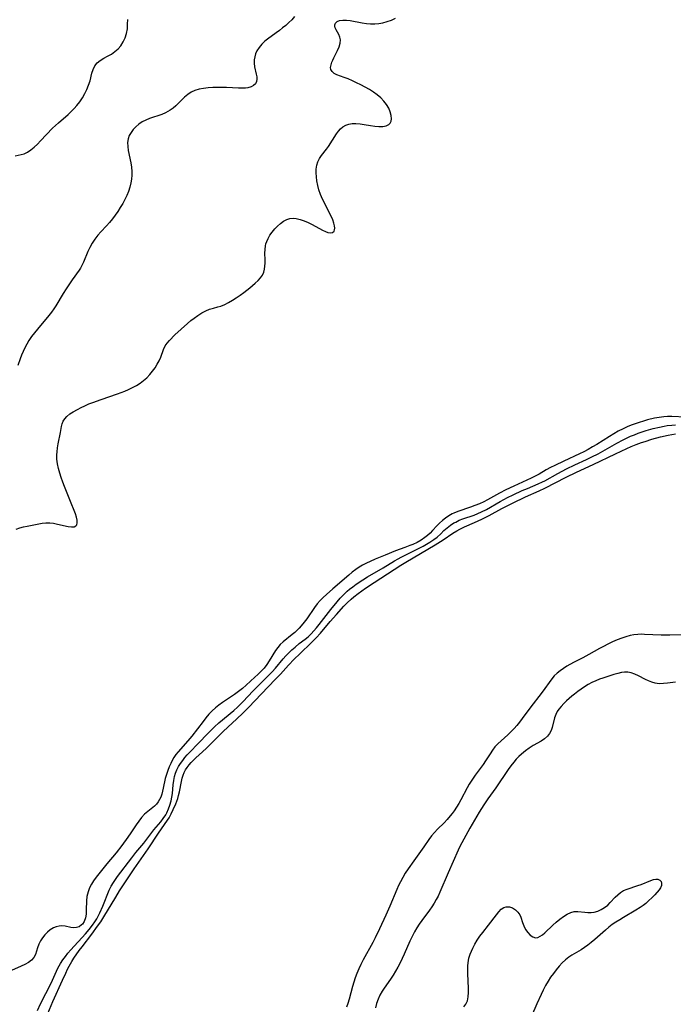
# Model space of a CAD drawing. Extents: x 1597504 to 1605706, y 2830221 to 2838423.
# Drawn here: x 1600716 to 1600968, y 2835013 to 2835394 of the extents above; entities that cross this region are included whole.
import ezdxf

# ---------------------------------------------------------------- set-up
doc = ezdxf.new("R2010")
doc.units = 0

msp = doc.modelspace()

# ---------------------------------------------------------------- linework, layer by layer
at = {"layer": 'WIL_041_Contours', "color": 0}
for points in [[(1600713.76, 2835341.11, 94), (1600716.13, 2835341.58, 94), (1600717.29, 2835341.89, 94), (1600718.58, 2835342.51, 94), (1600719.85, 2835343.38, 94), (1600721.1, 2835344.43, 94), (1600722.34, 2835345.61, 94), (1600723.58, 2835346.89, 94), (1600725.83, 2835349.32, 94), (1600728.23, 2835351.74, 94), (1600730.54, 2835353.87, 94), (1600734.17, 2835357.09, 94), (1600735.36, 2835358.19, 94), (1600736.51, 2835359.33, 94), (1600737.58, 2835360.52, 94), (1600738.72, 2835362, 94), (1600739.74, 2835363.55, 94), (1600740.65, 2835365.14, 94), (1600741.45, 2835366.77, 94), (1600742.14, 2835368.41, 94), (1600742.68, 2835370.04, 94), (1600743.43, 2835373.03, 94), (1600743.88, 2835374.43, 94), (1600744.56, 2835375.8, 94), (1600745.48, 2835376.99, 94), (1600746.65, 2835377.96, 94), (1600748, 2835378.78, 94), (1600749.44, 2835379.57, 94), (1600750.9, 2835380.41, 94), (1600752.23, 2835381.34, 94), (1600753.48, 2835382.42, 94), (1600754.57, 2835383.64, 94), (1600755.53, 2835385.09, 94), (1600756.27, 2835386.68, 94), (1600756.79, 2835388.37, 94), (1600757.08, 2835390.12, 94), (1600757.19, 2835391.9, 94), (1600757.21, 2835393.69, 94)], [(1600714.18, 2835196.99, 94), (1600715.55, 2835197.45, 94), (1600716.97, 2835197.83, 94), (1600718.42, 2835198.14, 94), (1600724.17, 2835199.29, 94), (1600725.59, 2835199.44, 94), (1600727.1, 2835199.41, 94), (1600728.62, 2835199.22, 94), (1600730.12, 2835198.94, 94), (1600734.28, 2835197.96, 94), (1600735.53, 2835197.81, 94), (1600736.56, 2835197.9, 94), (1600737.14, 2835198.18, 94), (1600737.54, 2835198.64, 94), (1600737.73, 2835199.42, 94), (1600737.67, 2835200.41, 94), (1600737.41, 2835201.55, 94), (1600737.01, 2835202.81, 94), (1600736.54, 2835204.14, 94), (1600735.42, 2835206.99, 94), (1600732.8, 2835213.43, 94), (1600732.13, 2835215.16, 94), (1600731.51, 2835216.89, 94), (1600730.95, 2835218.63, 94), (1600730.49, 2835220.36, 94), (1600730.12, 2835222.17, 94), (1600729.91, 2835223.96, 94), (1600729.87, 2835225.71, 94), (1600729.95, 2835226.77, 94), (1600730.15, 2835228.33, 94), (1600730.41, 2835229.88, 94), (1600731.26, 2835234.3, 94), (1600731.64, 2835236.61, 94), (1600731.87, 2835237.57, 94), (1600732.28, 2835238.61, 94), (1600732.89, 2835239.6, 94), (1600733.69, 2835240.51, 94), (1600734.82, 2835241.43, 94), (1600736.12, 2835242.25, 94), (1600737.77, 2835243.16, 94), (1600739.2, 2835243.89, 94), (1600740.68, 2835244.6, 94), (1600742.22, 2835245.28, 94), (1600743.76, 2835245.89, 94), (1600746.93, 2835247.01, 94), (1600753.22, 2835249.15, 94), (1600756.09, 2835250.25, 94), (1600757.49, 2835250.85, 94), (1600759.05, 2835251.6, 94), (1600760.56, 2835252.41, 94), (1600762, 2835253.31, 94), (1600763.34, 2835254.3, 94), (1600764.6, 2835255.42, 94), (1600765.75, 2835256.63, 94), (1600766.81, 2835257.91, 94), (1600767.77, 2835259.24, 94), (1600768.64, 2835260.6, 94), (1600769.38, 2835261.98, 94), (1600770, 2835263.37, 94), (1600771.03, 2835266.33, 94), (1600771.66, 2835267.7, 94), (1600772.41, 2835268.8, 94), (1600773.33, 2835269.84, 94), (1600775.47, 2835271.95, 94), (1600777.83, 2835274.18, 94), (1600780.31, 2835276.39, 94), (1600781.59, 2835277.46, 94), (1600782.9, 2835278.48, 94), (1600784.35, 2835279.51, 94), (1600785.83, 2835280.43, 94), (1600787.33, 2835281.22, 94), (1600788.86, 2835281.86, 94), (1600790.41, 2835282.32, 94), (1600791.99, 2835282.74, 94), (1600793.13, 2835283.11, 94), (1600794.66, 2835283.75, 94), (1600796.17, 2835284.52, 94), (1600797.67, 2835285.38, 94), (1600799.15, 2835286.32, 94), (1600800.62, 2835287.32, 94), (1600802.05, 2835288.35, 94), (1600804.36, 2835290.13, 94), (1600806.5, 2835291.92, 94), (1600807.59, 2835292.91, 94), (1600808.55, 2835293.95, 94), (1600809.3, 2835295.07, 94), (1600809.74, 2835296.13, 94), (1600810.02, 2835297.28, 94), (1600810.19, 2835298.48, 94), (1600810.26, 2835299.68, 94), (1600810.28, 2835300.9, 94), (1600810.22, 2835303.57, 94), (1600810.24, 2835304.98, 94), (1600810.41, 2835306.36, 94), (1600810.61, 2835307.18, 94), (1600810.89, 2835307.98, 94), (1600811.44, 2835309.22, 94), (1600812.12, 2835310.41, 94), (1600813.01, 2835311.69, 94), (1600814.01, 2835312.88, 94), (1600815.09, 2835313.99, 94), (1600816.24, 2835314.99, 94), (1600817.39, 2835315.82, 94), (1600818.6, 2835316.47, 94), (1600819.87, 2835316.87, 94), (1600821.07, 2835316.99, 94), (1600822.3, 2835316.9, 94), (1600823.82, 2835316.56, 94), (1600825.35, 2835316.02, 94), (1600826.88, 2835315.36, 94), (1600828.39, 2835314.62, 94), (1600832.45, 2835312.46, 94), (1600833.54, 2835311.94, 94), (1600834.54, 2835311.56, 94), (1600835.44, 2835311.39, 94), (1600836.33, 2835311.52, 94), (1600836.93, 2835312.01, 94), (1600837.12, 2835312.51, 94), (1600837.17, 2835313.13, 94), (1600837.06, 2835314.08, 94), (1600836.8, 2835315.16, 94), (1600836.39, 2835316.33, 94), (1600835.74, 2835317.85, 94), (1600832.45, 2835324.43, 94), (1600831.69, 2835326.16, 94), (1600831.06, 2835327.92, 94), (1600830.6, 2835329.66, 94), (1600830.28, 2835331.41, 94), (1600830.09, 2835332.98, 94), (1600830.01, 2835334.52, 94), (1600830.05, 2835336.01, 94), (1600830.26, 2835337.44, 94), (1600830.65, 2835338.77, 94), (1600831.3, 2835340.04, 94), (1600832.11, 2835341.24, 94), (1600833.93, 2835343.62, 94), (1600834.72, 2835344.76, 94), (1600837.83, 2835349.66, 94), (1600838.55, 2835350.65, 94), (1600839.35, 2835351.53, 94), (1600840.32, 2835352.3, 94), (1600841.4, 2835352.91, 94), (1600842.58, 2835353.35, 94), (1600843.83, 2835353.6, 94), (1600845.36, 2835353.65, 94), (1600846.94, 2835353.49, 94), (1600848.55, 2835353.22, 94), (1600850.93, 2835352.77, 94), (1600852.61, 2835352.52, 94), (1600854.23, 2835352.38, 94), (1600855.72, 2835352.4, 94), (1600857.03, 2835352.64, 94), (1600858.06, 2835353.16, 94), (1600858.59, 2835353.75, 94), (1600858.93, 2835354.5, 94), (1600859.08, 2835355.37, 94), (1600858.99, 2835356.66, 94), (1600858.62, 2835358.04, 94), (1600858.01, 2835359.47, 94), (1600857.19, 2835360.88, 94), (1600856.17, 2835362.24, 94), (1600854.94, 2835363.53, 94), (1600853.57, 2835364.68, 94), (1600852.09, 2835365.74, 94), (1600850.53, 2835366.74, 94), (1600848.92, 2835367.67, 94), (1600847.27, 2835368.54, 94), (1600845.62, 2835369.35, 94), (1600843.98, 2835370.1, 94), (1600842.37, 2835370.78, 94), (1600840.82, 2835371.37, 94), (1600839.35, 2835371.88, 94), (1600838.03, 2835372.39, 94), (1600837, 2835372.95, 94), (1600836.2, 2835373.61, 94), (1600835.71, 2835374.4, 94), (1600835.58, 2835375.25, 94), (1600835.72, 2835376.2, 94), (1600836.05, 2835377.23, 94), (1600836.42, 2835378.09, 94), (1600836.85, 2835378.98, 94), (1600838.27, 2835381.82, 94), (1600838.87, 2835383.23, 94), (1600839.27, 2835384.6, 94), (1600839.36, 2835385.91, 94), (1600839.14, 2835386.94, 94), (1600838.73, 2835387.92, 94), (1600837.73, 2835389.73, 94), (1600837.36, 2835390.59, 94), (1600837.23, 2835391.17, 94), (1600837.24, 2835391.73, 94), (1600837.51, 2835392.39, 94), (1600838.07, 2835392.92, 94), (1600839.03, 2835393.31, 94), (1600840.25, 2835393.49, 94), (1600841.66, 2835393.47, 94), (1600843.08, 2835393.3, 94), (1600847.77, 2835392.45, 94), (1600849.42, 2835392.23, 94), (1600851.01, 2835392.12, 94), (1600852.61, 2835392.12, 94), (1600854.21, 2835392.24, 94), (1600855.78, 2835392.49, 94), (1600857.43, 2835392.92, 94), (1600859.03, 2835393.5, 94), (1600860.56, 2835394.24, 94)], [(1600821.67, 2835394.85, 94), (1600820.55, 2835393.67, 94), (1600819.4, 2835392.54, 94), (1600818.23, 2835391.48, 94), (1600817.03, 2835390.47, 94), (1600815.81, 2835389.5, 94), (1600814.58, 2835388.57, 94), (1600811.19, 2835386.15, 94), (1600810.18, 2835385.35, 94), (1600808.98, 2835384.21, 94), (1600807.95, 2835382.96, 94), (1600807.11, 2835381.61, 94), (1600806.61, 2835380.47, 94), (1600806.26, 2835379.3, 94), (1600806.06, 2835378.12, 94), (1600806.02, 2835376.94, 94), (1600806.21, 2835375.47, 94), (1600806.88, 2835372.67, 94), (1600807.05, 2835371.67, 94), (1600807.1, 2835370.71, 94), (1600806.98, 2835369.84, 94), (1600806.56, 2835368.96, 94), (1600805.82, 2835368.26, 94), (1600804.84, 2835367.74, 94), (1600803.66, 2835367.4, 94), (1600802.75, 2835367.26, 94), (1600801.44, 2835367.18, 94), (1600800.05, 2835367.2, 94), (1600795.38, 2835367.43, 94), (1600793.64, 2835367.46, 94), (1600791.9, 2835367.47, 94), (1600790.06, 2835367.43, 94), (1600788.25, 2835367.32, 94), (1600786.48, 2835367.13, 94), (1600784.77, 2835366.83, 94), (1600783.16, 2835366.37, 94), (1600781.68, 2835365.71, 94), (1600780.39, 2835364.85, 94), (1600779.2, 2835363.82, 94), (1600776.93, 2835361.54, 94), (1600775.74, 2835360.42, 94), (1600774.71, 2835359.55, 94), (1600773.62, 2835358.75, 94), (1600772.74, 2835358.2, 94), (1600771.84, 2835357.71, 94), (1600770.34, 2835357.07, 94), (1600765.66, 2835355.52, 94), (1600764.16, 2835354.9, 94), (1600762.82, 2835354.17, 94), (1600761.57, 2835353.31, 94), (1600760.42, 2835352.35, 94), (1600759.39, 2835351.29, 94), (1600758.51, 2835350.16, 94), (1600757.82, 2835348.95, 94), (1600757.36, 2835347.65, 94), (1600757.18, 2835346.23, 94), (1600757.24, 2835344.73, 94), (1600757.46, 2835343.18, 94), (1600758.46, 2835338.34, 94), (1600758.73, 2835336.69, 94), (1600758.86, 2835335.04, 94), (1600758.83, 2835333.59, 94), (1600758.67, 2835332.15, 94), (1600758.42, 2835330.71, 94), (1600758.03, 2835329.04, 94), (1600757.52, 2835327.39, 94), (1600756.88, 2835325.78, 94), (1600756.13, 2835324.19, 94), (1600755.28, 2835322.64, 94), (1600754.37, 2835321.11, 94), (1600753.41, 2835319.62, 94), (1600752.39, 2835318.15, 94), (1600751.33, 2835316.73, 94), (1600750.23, 2835315.35, 94), (1600749.07, 2835314.04, 94), (1600746.89, 2835311.76, 94), (1600745.72, 2835310.43, 94), (1600744.56, 2835308.93, 94), (1600743.48, 2835307.35, 94), (1600742.54, 2835305.71, 94), (1600741.79, 2835304.14, 94), (1600740.11, 2835300.06, 94), (1600739.14, 2835298, 94)], [(1600739.14, 2835298, 94), (1600739.01, 2835297.71, 94), (1600738.53, 2835296.96, 94), (1600735.77, 2835293.18, 94), (1600733.47, 2835289.74, 94), (1600732.3, 2835287.9, 94), (1600729.49, 2835283.24, 94), (1600728.71, 2835282.01, 94), (1600727.79, 2835280.72, 94), (1600726.81, 2835279.46, 94), (1600722.34, 2835274.18, 94), (1600721.19, 2835272.75, 94), (1600720.09, 2835271.29, 94), (1600719.08, 2835269.78, 94), (1600718.26, 2835268.4, 94), (1600717.52, 2835266.99, 94), (1600716.85, 2835265.57, 94), (1600716.26, 2835264.14, 94), (1600715.74, 2835262.74, 94), (1600714.85, 2835260.14, 94)], [(1600972.62, 2835240.18, 94), (1600967.38, 2835240.42, 94), (1600965.63, 2835240.41, 94), (1600964.21, 2835240.31, 94), (1600962.39, 2835240.09, 94), (1600960.59, 2835239.78, 94), (1600957.92, 2835239.15, 94), (1600956.32, 2835238.7, 94), (1600954.74, 2835238.2, 94), (1600953.17, 2835237.65, 94), (1600951.62, 2835237.05, 94), (1600950.08, 2835236.41, 94), (1600948.57, 2835235.72, 94), (1600946.65, 2835234.73, 94), (1600944.95, 2835233.76, 94), (1600943.27, 2835232.74, 94), (1600938.36, 2835229.67, 94), (1600936.72, 2835228.69, 94), (1600935.06, 2835227.76, 94), (1600933.37, 2835226.87, 94), (1600931.66, 2835226.02, 94), (1600925.68, 2835223.25, 94), (1600922.18, 2835221.58, 94), (1600920.47, 2835220.71, 94), (1600918.79, 2835219.8, 94), (1600916.06, 2835218.24, 94), (1600914.55, 2835217.42, 94), (1600913.01, 2835216.65, 94), (1600906.26, 2835213.57, 94), (1600903.27, 2835212.1, 94), (1600900.81, 2835210.81, 94), (1600896.19, 2835208.25, 94), (1600894.67, 2835207.48, 94), (1600893.01, 2835206.74, 94), (1600891.32, 2835206.07, 94), (1600889.62, 2835205.46, 94), (1600884.66, 2835203.83, 94), (1600883.11, 2835203.19, 94), (1600882.51, 2835202.89, 94), (1600881.19, 2835202.12, 94), (1600879.95, 2835201.25, 94), (1600878.77, 2835200.29, 94), (1600877.64, 2835199.26, 94), (1600876.59, 2835198.19, 94), (1600874.96, 2835196.39, 94), (1600874.03, 2835195.45, 94), (1600873.04, 2835194.55, 94), (1600871.99, 2835193.72, 94), (1600870.5, 2835192.73, 94), (1600868.93, 2835191.85, 94), (1600867.29, 2835191.06, 94), (1600866.19, 2835190.58, 94), (1600864.22, 2835189.82, 94), (1600860.68, 2835188.53, 94), (1600856.65, 2835186.88, 94), (1600852.77, 2835185.37, 94), (1600849.17, 2835183.75, 94), (1600847.89, 2835183.09, 94), (1600846.56, 2835182.31, 94), (1600845.28, 2835181.44, 94), (1600843.89, 2835180.37, 94), (1600842.55, 2835179.25, 94), (1600836.49, 2835173.85, 94), (1600833.93, 2835171.67, 94), (1600832.69, 2835170.56, 94), (1600831.53, 2835169.39, 94), (1600830.41, 2835168.07, 94), (1600829.37, 2835166.68, 94), (1600826.36, 2835162.38, 94), (1600825.31, 2835161, 94), (1600824.22, 2835159.66, 94), (1600823.37, 2835158.7, 94), (1600822.49, 2835157.79, 94), (1600821.69, 2835157.07, 94), (1600820.77, 2835156.29, 94), (1600817.19, 2835153.42, 94), (1600816.14, 2835152.43, 94), (1600815.18, 2835151.29, 94), (1600814.32, 2835150.05, 94), (1600811.88, 2835146.05, 94), (1600810.99, 2835144.73, 94), (1600809.89, 2835143.31, 94), (1600808.55, 2835141.86, 94), (1600807.47, 2835140.81, 94), (1600806.36, 2835139.78, 94), (1600802.96, 2835136.7, 94), (1600801.51, 2835135.43, 94), (1600800.01, 2835134.21, 94), (1600798.5, 2835133.1, 94), (1600793.83, 2835129.98, 94), (1600792.42, 2835128.99, 94), (1600791.06, 2835127.93, 94), (1600789.79, 2835126.8, 94), (1600788.57, 2835125.51, 94), (1600787.43, 2835124.14, 94), (1600786.34, 2835122.72, 94), (1600784.21, 2835119.82, 94), (1600782.03, 2835117.02, 94), (1600780.47, 2835115.2, 94), (1600776.65, 2835110.95, 94), (1600775.84, 2835109.96, 94), (1600775.09, 2835108.84, 94), (1600774.42, 2835107.66, 94), (1600773.81, 2835106.43, 94), (1600773.25, 2835105.17, 94), (1600772.66, 2835103.71, 94), (1600772.14, 2835102.22, 94), (1600771.7, 2835100.72, 94), (1600770.94, 2835096.92, 94), (1600770.68, 2835095.75, 94), (1600770.37, 2835094.62, 94), (1600769.98, 2835093.53, 94), (1600769.54, 2835092.55, 94), (1600768.99, 2835091.65, 94), (1600768.3, 2835090.78, 94), (1600767.52, 2835089.99, 94), (1600766.29, 2835088.97, 94), (1600765.01, 2835087.97, 94), (1600763.76, 2835086.89, 94), (1600762.59, 2835085.63, 94), (1600761.5, 2835084.23, 94), (1600760.47, 2835082.75, 94), (1600758.48, 2835079.69, 94), (1600757.33, 2835077.99, 94), (1600755, 2835074.85, 94), (1600752.73, 2835071.99, 94), (1600749.12, 2835067.71, 94), (1600746.04, 2835063.91, 94), (1600745.01, 2835062.57, 94), (1600744.04, 2835061.2, 94), (1600743.18, 2835059.82, 94), (1600742.44, 2835058.4, 94), (1600741.89, 2835056.94, 94), (1600741.66, 2835056.04, 94), (1600741.5, 2835055.14, 94), (1600741.34, 2835053.41, 94), (1600741.24, 2835049.97, 94), (1600741.14, 2835048.34, 94), (1600740.9, 2835046.83, 94), (1600740.42, 2835045.49, 94), (1600739.75, 2835044.48, 94), (1600739.41, 2835044.13, 94), (1600738.47, 2835043.45, 94), (1600737.39, 2835043.09, 94), (1600736.36, 2835043.05, 94), (1600735.28, 2835043.19, 94), (1600733.01, 2835043.63, 94), (1600731.82, 2835043.73, 94), (1600730.71, 2835043.66, 94), (1600729.6, 2835043.41, 94), (1600728.53, 2835043, 94), (1600727.33, 2835042.29, 94), (1600726.23, 2835041.39, 94), (1600725.22, 2835040.34, 94), (1600724.31, 2835039.19, 94), (1600723.54, 2835037.96, 94), (1600722.91, 2835036.68, 94), (1600722.43, 2835035.31, 94), (1600722.03, 2835033.96, 94), (1600721.57, 2835032.68, 94), (1600720.93, 2835031.53, 94), (1600720.01, 2835030.53, 94), (1600718.85, 2835029.67, 94), (1600717.5, 2835028.9, 94), (1600716.03, 2835028.19, 94), (1600711.22, 2835026.06, 94)], [(1600722.42, 2835011.1, 92), (1600723.58, 2835013.63, 92), (1600727.64, 2835021.7, 92), (1600730.29, 2835027.38, 92), (1600731.25, 2835029.2, 92), (1600732.22, 2835030.71, 92), (1600733.14, 2835031.97, 92), (1600734.1, 2835033.2, 92), (1600735.26, 2835034.58, 92), (1600736.49, 2835035.98, 92), (1600739.66, 2835039.32, 92), (1600740.93, 2835040.72, 92), (1600742.33, 2835042.38, 92), (1600743.65, 2835044.09, 92), (1600744.48, 2835045.27, 92), (1600745.24, 2835046.47, 92), (1600745.7, 2835047.29, 92), (1600746.43, 2835048.81, 92), (1600747.57, 2835051.44, 92), (1600750.1, 2835057.57, 92), (1600750.88, 2835059.1, 92), (1600751.76, 2835060.58, 92), (1600752.73, 2835062.01, 92), (1600753.32, 2835062.81, 92), (1600758.82, 2835070.02, 92), (1600760.42, 2835072.08, 92), (1600763.49, 2835075.74, 92), (1600767.32, 2835080.81, 92), (1600769.99, 2835084, 92), (1600770.95, 2835085.21, 92), (1600771.92, 2835086.63, 92), (1600772.36, 2835087.42, 92), (1600773.02, 2835088.9, 92), (1600773.55, 2835090.44, 92), (1600773.98, 2835092.02, 92), (1600774.28, 2835093.47, 92), (1600774.48, 2835094.82, 92), (1600774.81, 2835098.21, 92), (1600775.02, 2835099.88, 92), (1600775.31, 2835101.39, 92), (1600775.71, 2835102.71, 92), (1600776.24, 2835104, 92), (1600776.87, 2835105.25, 92), (1600777.6, 2835106.46, 92), (1600778.47, 2835107.69, 92), (1600779.32, 2835108.76, 92), (1600780.22, 2835109.8, 92), (1600781.16, 2835110.81, 92), (1600784.46, 2835114.15, 92), (1600788.27, 2835118.17, 92), (1600790.68, 2835120.6, 92), (1600792.4, 2835122.18, 92), (1600793.83, 2835123.39, 92), (1600796.74, 2835125.75, 92), (1600798.17, 2835126.96, 92), (1600799.57, 2835128.24, 92), (1600801.64, 2835130.3, 92), (1600805.71, 2835134.59, 92), (1600806.91, 2835135.82, 92), (1600811.63, 2835140.41, 92), (1600813.04, 2835141.9, 92), (1600814.3, 2835143.33, 92), (1600817.24, 2835146.85, 92), (1600818.31, 2835148.06, 92), (1600819.42, 2835149.18, 92), (1600820.62, 2835150.32, 92), (1600821.85, 2835151.43, 92), (1600823.44, 2835152.76, 92), (1600825.72, 2835154.49, 92), (1600826.84, 2835155.4, 92), (1600828.02, 2835156.49, 92), (1600829.11, 2835157.63, 92), (1600830.15, 2835158.84, 92), (1600831.15, 2835160.1, 92), (1600835.63, 2835165.94, 92), (1600838.04, 2835168.92, 92), (1600839.3, 2835170.35, 92), (1600840.61, 2835171.73, 92), (1600842, 2835173.03, 92), (1600842.88, 2835173.76, 92), (1600844.13, 2835174.74, 92), (1600845.41, 2835175.67, 92), (1600848.04, 2835177.45, 92), (1600849.81, 2835178.59, 92), (1600855.83, 2835182.06, 92), (1600860.26, 2835184.76, 92), (1600861.59, 2835185.53, 92), (1600862.76, 2835186.16, 92), (1600866.41, 2835187.92, 92), (1600868.72, 2835189.09, 92), (1600871.25, 2835190.42, 92), (1600872.61, 2835191.17, 92), (1600873.93, 2835191.94, 92), (1600875.38, 2835192.9, 92), (1600876.69, 2835193.92, 92), (1600878.07, 2835195.19, 92), (1600879.35, 2835196.42, 92), (1600880.56, 2835197.47, 92), (1600881.84, 2835198.45, 92), (1600883.21, 2835199.34, 92), (1600883.87, 2835199.71, 92), (1600885.24, 2835200.37, 92), (1600886.64, 2835200.91, 92), (1600890.99, 2835202.37, 92), (1600892.42, 2835202.94, 92), (1600893.84, 2835203.6, 92), (1600895.71, 2835204.58, 92), (1600900.98, 2835207.62, 92), (1600903.87, 2835209.15, 92), (1600906.11, 2835210.26, 92), (1600909.56, 2835211.86, 92), (1600911.53, 2835212.7, 92), (1600915.69, 2835214.4, 92), (1600917.41, 2835215.19, 92), (1600918.32, 2835215.65, 92), (1600923.35, 2835218.47, 92), (1600926.68, 2835220.21, 92), (1600929.81, 2835221.75, 92), (1600934.38, 2835223.82, 92), (1600936.48, 2835224.83, 92), (1600938.82, 2835226.1, 92), (1600946.1, 2835230.18, 92), (1600948.56, 2835231.49, 92), (1600949.81, 2835232.1, 92), (1600951.36, 2835232.8, 92), (1600952.86, 2835233.42, 92), (1600954.38, 2835234.01, 92), (1600955.91, 2835234.55, 92), (1600957.45, 2835235.05, 92), (1600960.07, 2835235.8, 92), (1600962.58, 2835236.39, 92), (1600964.34, 2835236.74, 92), (1600965.55, 2835236.93, 92), (1600967.35, 2835237.16, 92), (1600968.75, 2835237.28, 92)], [(1600726.33, 2835009.91, 90), (1600728.29, 2835014.57, 90), (1600732.07, 2835022.8, 90), (1600733.3, 2835025.56, 90), (1600734.02, 2835027.08, 90), (1600734.58, 2835028.16, 90), (1600735.66, 2835029.98, 90), (1600736.47, 2835031.25, 90), (1600738.51, 2835034.26, 90), (1600739.58, 2835035.7, 90), (1600743.38, 2835040.63, 90), (1600745.55, 2835043.6, 90), (1600746.8, 2835045.39, 90), (1600748.03, 2835047.31, 90), (1600752.62, 2835054.88, 90), (1600754.11, 2835057.25, 90), (1600756.13, 2835060.35, 90), (1600759.75, 2835065.75, 90), (1600765.15, 2835073.54, 90), (1600769.16, 2835079.63, 90), (1600772.56, 2835084.53, 90), (1600773.18, 2835085.51, 90), (1600774.04, 2835087.04, 90), (1600774.82, 2835088.65, 90), (1600775.74, 2835090.84, 90), (1600776.52, 2835093.01, 90), (1600776.85, 2835094.11, 90), (1600777.19, 2835095.48, 90), (1600777.99, 2835099.58, 90), (1600778.26, 2835100.8, 90), (1600778.63, 2835101.98, 90), (1600779.05, 2835103, 90), (1600779.56, 2835103.98, 90), (1600780.21, 2835104.98, 90), (1600780.95, 2835105.95, 90), (1600781.75, 2835106.88, 90), (1600782.39, 2835107.55, 90), (1600783.58, 2835108.69, 90), (1600786.07, 2835110.95, 90), (1600787.6, 2835112.38, 90), (1600794.07, 2835118.81, 90), (1600795.86, 2835120.5, 90), (1600799.41, 2835123.73, 90), (1600801.66, 2835125.91, 90), (1600803.86, 2835128.15, 90), (1600808.84, 2835133.42, 90), (1600814.2, 2835138.88, 90), (1600816.16, 2835140.96, 90), (1600819.35, 2835144.45, 90), (1600821.49, 2835146.7, 90), (1600823.62, 2835148.84, 90), (1600824.71, 2835149.87, 90), (1600827.21, 2835152.16, 90), (1600828.85, 2835153.77, 90), (1600830.05, 2835155.02, 90), (1600831.61, 2835156.75, 90), (1600835.37, 2835161.25, 90), (1600837.8, 2835164.05, 90), (1600840.68, 2835167.2, 90), (1600841.93, 2835168.48, 90), (1600843.45, 2835169.92, 90), (1600844.51, 2835170.84, 90), (1600846.16, 2835172.14, 90), (1600847.56, 2835173.16, 90), (1600848.99, 2835174.15, 90), (1600852.41, 2835176.41, 90), (1600862.7, 2835183.04, 90), (1600864.58, 2835184.17, 90), (1600875.97, 2835190.85, 90), (1600879.07, 2835192.83, 90), (1600882.7, 2835195.35, 90), (1600884.27, 2835196.32, 90), (1600885.45, 2835196.96, 90), (1600887.27, 2835197.85, 90), (1600891.08, 2835199.47, 90), (1600893.93, 2835200.8, 90), (1600896.77, 2835202.23, 90), (1600901.68, 2835204.91, 90), (1600905.75, 2835206.98, 90), (1600910.84, 2835209.44, 90), (1600916.06, 2835211.78, 90), (1600918.32, 2835212.83, 90), (1600926.55, 2835217.07, 90), (1600930.51, 2835219.02, 90), (1600936.96, 2835221.97, 90), (1600945.58, 2835226.05, 90), (1600949.98, 2835228.09, 90), (1600951.61, 2835228.81, 90), (1600953.54, 2835229.6, 90), (1600955.59, 2835230.37, 90), (1600957, 2835230.86, 90), (1600959.6, 2835231.68, 90), (1600962.89, 2835232.55, 90), (1600965.85, 2835233.22, 90), (1600968.76, 2835233.76, 90)], [(1600972.06, 2835156.16, 90), (1600966.51, 2835156.03, 90), (1600965, 2835156.01, 90), (1600963.18, 2835156.04, 90), (1600956.71, 2835156.34, 90), (1600955.64, 2835156.36, 90), (1600954.15, 2835156.3, 90), (1600952.66, 2835156.13, 90), (1600951.19, 2835155.85, 90), (1600949.58, 2835155.41, 90), (1600947.99, 2835154.86, 90), (1600946.2, 2835154.17, 90), (1600944.41, 2835153.41, 90), (1600942.64, 2835152.59, 90), (1600940.89, 2835151.7, 90), (1600939.4, 2835150.89, 90), (1600935.33, 2835148.56, 90), (1600933.02, 2835147.32, 90), (1600929.34, 2835145.41, 90), (1600926.84, 2835144.01, 90), (1600925.48, 2835143.17, 90), (1600924.2, 2835142.27, 90), (1600923, 2835141.31, 90), (1600921.92, 2835140.26, 90), (1600921.04, 2835139.21, 90), (1600917.23, 2835134.01, 90), (1600912.54, 2835127.89, 90), (1600909.57, 2835123.8, 90), (1600908.55, 2835122.46, 90), (1600907.5, 2835121.17, 90), (1600906.38, 2835119.92, 90), (1600905.21, 2835118.72, 90), (1600904.01, 2835117.56, 90), (1600900.17, 2835114.1, 90), (1600898.99, 2835112.85, 90), (1600898.03, 2835111.59, 90), (1600897.14, 2835110.26, 90), (1600895.41, 2835107.5, 90), (1600894.46, 2835106.11, 90), (1600891.42, 2835101.98, 90), (1600889.85, 2835099.68, 90), (1600889.11, 2835098.49, 90), (1600888.28, 2835097.01, 90), (1600885.9, 2835092.48, 90), (1600885.08, 2835091, 90), (1600884.19, 2835089.55, 90), (1600883.25, 2835088.15, 90), (1600882.53, 2835087.16, 90), (1600881.77, 2835086.21, 90), (1600880.59, 2835084.88, 90), (1600879.36, 2835083.61, 90), (1600876.86, 2835081.12, 90), (1600875.67, 2835079.85, 90), (1600874.55, 2835078.53, 90), (1600873.5, 2835077.08, 90), (1600871.56, 2835074.27, 90), (1600867.68, 2835068.93, 90), (1600865.47, 2835065.74, 90), (1600864.42, 2835064.11, 90), (1600863.42, 2835062.44, 90), (1600862.5, 2835060.74, 90), (1600861.81, 2835059.31, 90), (1600861.16, 2835057.86, 90), (1600858.44, 2835051.4, 90), (1600856.9, 2835047.89, 90), (1600854.46, 2835042.61, 90), (1600852.73, 2835039.11, 90), (1600851.84, 2835037.38, 90), (1600848.16, 2835030.62, 90), (1600847.28, 2835028.92, 90), (1600846.45, 2835027.19, 90), (1600845.7, 2835025.44, 90), (1600845.05, 2835023.73, 90), (1600844.48, 2835022, 90), (1600844, 2835020.34, 90), (1600842.67, 2835015.42, 90), (1600842.21, 2835013.84, 90), (1600841.73, 2835012.33, 90)], [(1600968.7, 2835137.82, 92), (1600965.63, 2835137.45, 92), (1600964.11, 2835137.3, 92), (1600962.48, 2835137.29, 92), (1600960.89, 2835137.48, 92), (1600959.61, 2835137.83, 92), (1600958.36, 2835138.33, 92), (1600957.13, 2835138.92, 92), (1600954.4, 2835140.34, 92), (1600953.04, 2835140.98, 92), (1600951.67, 2835141.48, 92), (1600950.29, 2835141.75, 92), (1600949.09, 2835141.75, 92), (1600947.88, 2835141.59, 92), (1600946.44, 2835141.25, 92), (1600944.97, 2835140.82, 92), (1600940.72, 2835139.47, 92), (1600939.34, 2835138.98, 92), (1600937.97, 2835138.43, 92), (1600936.49, 2835137.73, 92), (1600935.06, 2835136.95, 92), (1600933.66, 2835136.09, 92), (1600932.3, 2835135.18, 92), (1600931, 2835134.25, 92), (1600929.74, 2835133.29, 92), (1600928.7, 2835132.43, 92), (1600926.71, 2835130.67, 92), (1600925.61, 2835129.6, 92), (1600924.59, 2835128.52, 92), (1600923.68, 2835127.41, 92), (1600923.07, 2835126.52, 92), (1600922.49, 2835125.39, 92), (1600922.05, 2835124.15, 92), (1600921.16, 2835120.36, 92), (1600920.74, 2835119.16, 92), (1600920.15, 2835118.06, 92), (1600919.37, 2835117.06, 92), (1600918.19, 2835116.01, 92), (1600916.83, 2835115.09, 92), (1600913.82, 2835113.36, 92), (1600912.28, 2835112.41, 92), (1600910.77, 2835111.32, 92), (1600909.31, 2835110.11, 92), (1600908.27, 2835109.13, 92), (1600907.26, 2835108.09, 92), (1600906.3, 2835107.01, 92), (1600905.18, 2835105.63, 92), (1600904.11, 2835104.2, 92), (1600899.39, 2835097.12, 92), (1600896.33, 2835092.79, 92), (1600894.77, 2835090.52, 92), (1600892.92, 2835087.66, 92), (1600892.01, 2835086.14, 92), (1600889.38, 2835081.54, 92), (1600886.23, 2835075.85, 92), (1600885.63, 2835074.71, 92), (1600884.83, 2835073, 92), (1600880.99, 2835064.24, 92), (1600877.8, 2835056.74, 92), (1600877.12, 2835055.3, 92), (1600876.38, 2835053.9, 92), (1600875.54, 2835052.5, 92), (1600874.64, 2835051.15, 92), (1600873.69, 2835049.81, 92), (1600870.78, 2835045.85, 92), (1600869.8, 2835044.44, 92), (1600868.87, 2835043, 92), (1600868.01, 2835041.53, 92), (1600866.95, 2835039.46, 92), (1600866.19, 2835037.83, 92), (1600863.99, 2835032.88, 92), (1600863.2, 2835031.19, 92), (1600862.38, 2835029.53, 92), (1600861.53, 2835027.89, 92), (1600860.64, 2835026.28, 92), (1600859.7, 2835024.71, 92), (1600858.71, 2835023.2, 92), (1600856.2, 2835019.71, 92), (1600855.43, 2835018.51, 92), (1600854.63, 2835017, 92), (1600853.93, 2835015.42, 92), (1600853.34, 2835013.79, 92), (1600852.85, 2835012.15, 92)], [(1600886.95, 2835012.5, 92), (1600887.78, 2835013.49, 92), (1600888.39, 2835014.82, 92), (1600888.72, 2835016.34, 92), (1600888.85, 2835017.99, 92), (1600888.84, 2835019.75, 92), (1600888.55, 2835025.29, 92), (1600888.5, 2835027.15, 92), (1600888.53, 2835028.35, 92), (1600888.64, 2835029.54, 92), (1600888.98, 2835031.24, 92), (1600889.5, 2835032.91, 92), (1600889.93, 2835034.03, 92), (1600890.43, 2835035.13, 92), (1600891.27, 2835036.7, 92), (1600892.22, 2835038.24, 92), (1600893.24, 2835039.75, 92), (1600894.31, 2835041.23, 92), (1600896.5, 2835044.1, 92), (1600899.58, 2835048.07, 92), (1600900.51, 2835049.25, 92), (1600901.47, 2835050.22, 92), (1600902.4, 2835050.84, 92), (1600903.4, 2835051.16, 92), (1600904.6, 2835051.12, 92), (1600905.79, 2835050.71, 92), (1600906.92, 2835050.02, 92), (1600907.91, 2835049.11, 92), (1600908.68, 2835048.01, 92), (1600909.08, 2835047.09, 92), (1600909.7, 2835045.09, 92), (1600910.21, 2835043.73, 92), (1600910.85, 2835042.42, 92), (1600911.67, 2835041.2, 92), (1600912.61, 2835040.19, 92), (1600913.63, 2835039.49, 92), (1600914.72, 2835039.21, 92), (1600915.59, 2835039.34, 92), (1600916.48, 2835039.74, 92), (1600917.38, 2835040.34, 92), (1600918.34, 2835041.14, 92), (1600921.36, 2835044.04, 92), (1600922.69, 2835045.24, 92), (1600924.07, 2835046.37, 92), (1600925.48, 2835047.4, 92), (1600926.91, 2835048.27, 92), (1600928.29, 2835048.91, 92), (1600929.67, 2835049.28, 92), (1600931.06, 2835049.32, 92), (1600933.68, 2835049.05, 92), (1600934.89, 2835048.97, 92), (1600936.12, 2835048.97, 92), (1600937.34, 2835049.11, 92), (1600938.74, 2835049.5, 92), (1600940.1, 2835050.1, 92), (1600941.38, 2835050.89, 92), (1600942.57, 2835051.83, 92), (1600943.57, 2835052.8, 92), (1600945.44, 2835054.86, 92), (1600946.42, 2835055.82, 92), (1600947.48, 2835056.67, 92), (1600948.71, 2835057.37, 92), (1600950.04, 2835057.93, 92), (1600954.16, 2835059.31, 92), (1600955.42, 2835059.77, 92), (1600959.17, 2835061.33, 92), (1600960.29, 2835061.68, 92), (1600961.12, 2835061.81, 92), (1600961.86, 2835061.8, 92), (1600962.73, 2835061.47, 92), (1600963.17, 2835060.93, 92), (1600963.36, 2835060.2, 92), (1600963.3, 2835059.38, 92), (1600962.99, 2835058.52, 92), (1600962.41, 2835057.66, 92), (1600960.7, 2835055.74, 92), (1600959.65, 2835054.64, 92), (1600958.5, 2835053.53, 92), (1600957.25, 2835052.45, 92), (1600956.2, 2835051.66, 92), (1600955.09, 2835050.9, 92), (1600953.48, 2835049.88, 92), (1600948.65, 2835047.05, 92), (1600947.19, 2835046.15, 92), (1600945.75, 2835045.22, 92), (1600944.34, 2835044.25, 92), (1600942.99, 2835043.23, 92), (1600941.73, 2835042.17, 92), (1600937.62, 2835038.52, 92), (1600936.15, 2835037.3, 92), (1600934.9, 2835036.33, 92), (1600933.63, 2835035.42, 92), (1600932.33, 2835034.58, 92), (1600928.73, 2835032.51, 92), (1600927.59, 2835031.75, 92), (1600926.27, 2835030.67, 92), (1600925.03, 2835029.47, 92), (1600923.85, 2835028.17, 92), (1600922.7, 2835026.81, 92), (1600921.59, 2835025.38, 92), (1600920.53, 2835023.91, 92), (1600919.54, 2835022.37, 92), (1600918.58, 2835020.69, 92), (1600917.69, 2835018.97, 92), (1600916.84, 2835017.21, 92), (1600915.24, 2835013.69, 92), (1600913.17, 2835008.94, 92)]]:
    msp.add_polyline3d(points, dxfattribs=at)

doc.saveas('drawing.dxf')
